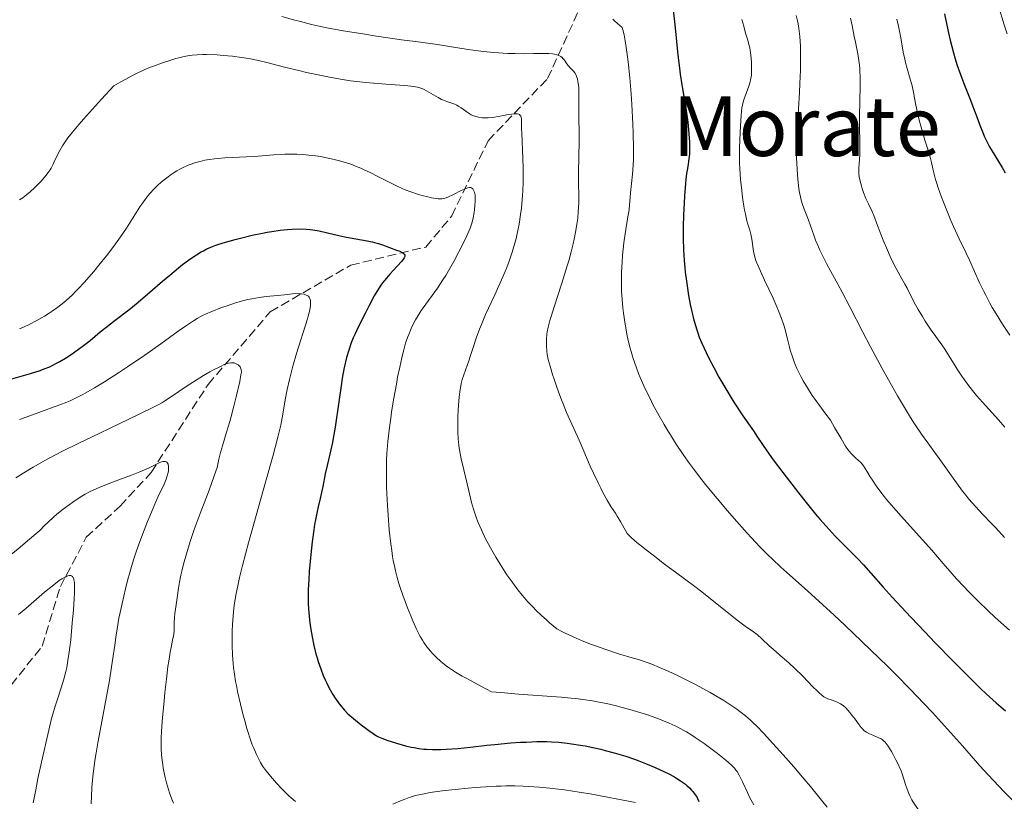
# Model space of a CAD drawing. Units: metres. Extents: x 647686 to 651131, y 4762412 to 4764800.
# Drawn here: x 649357 to 649547, y 4763418 to 4763569 of the extents above; entities that cross this region are included whole.
import ezdxf
from ezdxf.enums import TextEntityAlignment as Align

# ---------------------------------------------------------------- set-up
doc = ezdxf.new("R2010")
doc.units = ezdxf.units.M
doc.header["$MEASUREMENT"] = 0
doc.linetypes.add('DGN Style 3', pattern=[2.435891, 1.739922, -0.695969])
for name, color, linetype, lineweight in [('Barranco lineal', 142, 'DGN Style 3', 13), ('Curva de nivel directora', 30, 'Continuous', 30), ('Curva de nivel intermedia', 30, 'Continuous', 0), ('Texto de Área (paraje) menor', 7, 'Continuous', 0)]:
    doc.layers.add(name, color=color, linetype=linetype, lineweight=lineweight)
doc.styles.add('Style-Arial', font='arial.ttf')

msp = doc.modelspace()

# ---------------------------------------------------------------- linework, layer by layer
at = {"layer": 'Barranco lineal', "color": 142, "linetype": 'DGN Style 3', "lineweight": 13}
msp.add_polyline3d([(649295.11, 4763378.88, 892.65), (649313.1, 4763390.07, 897.73), (649322.6, 4763400.57, 905), (649336.1, 4763421.57, 915), (649345.6, 4763432.07, 923.95), (649355.6, 4763440.57, 925), (649361.6, 4763448.07, 929.27), (649365.1, 4763459.57, 930), (649370.1, 4763469.07, 933.68), (649376.6, 4763475.07, 935), (649382.6, 4763481.57, 935), (649393.6, 4763498.57, 940), (649405.6, 4763512.57, 945), (649421.1, 4763521.57, 949.3), (649435.6, 4763525.07, 952.05), (649440.6, 4763531.07, 955), (649447.6, 4763545.57, 958.7), (649459.1, 4763557.57, 963.41), (649467.1, 4763575.07, 970.68), (649480.6, 4763589.57, 979.45)], dxfattribs=at)
at = {"layer": 'Curva de nivel directora', "color": 30, "linetype": 'Continuous', "lineweight": 30, "flags": 128}
for points, elevation in [([(649483.34, 4763570.8), (649483.7, 4763567.34), (649484.24, 4763562.05), (649484.53, 4763559.55), (649484.68, 4763558.41), (649484.98, 4763556.37), (649485.56, 4763552.94), (649485.82, 4763551.4), (649486.13, 4763549.16), (649486.28, 4763547.75), (649486.37, 4763546.87), (649486.47, 4763545.28), (649486.49, 4763543.84), (649486.46, 4763543.03), (649486.42, 4763542.54), (649486.3, 4763541.64), (649486.19, 4763540.96), (649486, 4763539.92), (649485.91, 4763539.27), (649485.76, 4763538.06), (649485.68, 4763537.33), (649485.49, 4763534.91), (649485.41, 4763533.51), (649485.31, 4763531.26), (649485.26, 4763528.95), (649485.26, 4763527.81), (649485.26, 4763526.69), (649485.33, 4763524.52), (649485.45, 4763522.44), (649485.57, 4763521.1), (649485.66, 4763520.22), (649485.87, 4763518.5), (649486, 4763517.55), (649486.3, 4763515.7), (649486.63, 4763513.96), (649486.86, 4763512.89), (649487.31, 4763510.98), (649487.48, 4763510.35), (649487.8, 4763509.26), (649488.12, 4763508.29), (649488.34, 4763507.7), (649488.82, 4763506.55), (649489.68, 4763504.7), (649490.2, 4763503.65), (649491.14, 4763501.84), (649492.15, 4763499.98), (649492.72, 4763498.97), (649493.65, 4763497.38), (649494.64, 4763495.75), (649495.16, 4763494.92), (649496.79, 4763492.49), (649498.8, 4763489.58), (649499.62, 4763488.4), (649501.4, 4763485.73), (649502.62, 4763484.01), (649504.48, 4763481.54), (649507.5, 4763477.64), (649509, 4763475.76), (649510.79, 4763473.56), (649511.61, 4763472.58), (649512.81, 4763471.21), (649513.99, 4763469.91), (649514.6, 4763469.27), (649516.48, 4763467.35), (649518.93, 4763464.91), (649520.02, 4763463.78), (649521.47, 4763462.16), (649523.84, 4763459.44), (649525.58, 4763457.51), (649529.17, 4763453.67), (649531.94, 4763450.76), (649533.83, 4763448.79), (649537.43, 4763445.09), (649540.79, 4763441.71), (649542.64, 4763439.91), (649543.73, 4763438.88), (649545.62, 4763437.16), (649547.44, 4763435.62)], 975), ([(649535.64, 4763570.02), (649536.39, 4763566.65), (649536.79, 4763564.95), (649537.42, 4763562.5), (649537.74, 4763561.35), (649538.07, 4763560.27), (649538.73, 4763558.33), (649539.39, 4763556.62), (649540.57, 4763553.74), (649541.28, 4763551.88), (649542.08, 4763549.64), (649542.47, 4763548.58), (649543.04, 4763547.16), (649543.35, 4763546.46), (649543.84, 4763545.42), (649544.37, 4763544.39), (649544.65, 4763543.89), (649545.56, 4763542.39), (649546.79, 4763540.39), (649547.37, 4763539.37)], 1000), ([(649353.48, 4763498.99), (649357.51, 4763500.14), (649359.3, 4763500.66), (649361.2, 4763501.27), (649361.98, 4763501.55), (649363.03, 4763501.98), (649363.52, 4763502.21), (649364.5, 4763502.71), (649365.01, 4763503), (649366.08, 4763503.64), (649367.17, 4763504.35), (649368.62, 4763505.36), (649369.32, 4763505.88), (649370.81, 4763507.05), (649372.79, 4763508.69), (649373.86, 4763509.55), (649375.64, 4763510.93), (649378.31, 4763512.98), (649379.73, 4763514.12), (649381.92, 4763515.96), (649384.81, 4763518.47), (649386.18, 4763519.64), (649387.88, 4763521.04), (649388.67, 4763521.67), (649389.8, 4763522.52), (649390.86, 4763523.26), (649391.37, 4763523.59), (649392.25, 4763524.12), (649392.68, 4763524.36), (649393.36, 4763524.7), (649394.47, 4763525.17), (649395.09, 4763525.4), (649396.52, 4763525.87), (649398.84, 4763526.53), (649400.12, 4763526.86), (649402.1, 4763527.34), (649404.06, 4763527.75), (649404.99, 4763527.93), (649405.88, 4763528.08), (649407.5, 4763528.3), (649408.94, 4763528.45), (649409.79, 4763528.5), (649411.24, 4763528.55), (649412.54, 4763528.53), (649413.31, 4763528.46), (649413.83, 4763528.39), (649414.99, 4763528.17), (649416.6, 4763527.8), (649419.06, 4763527.23), (649420.32, 4763526.96), (649422.12, 4763526.63), (649424.28, 4763526.25), (649425.23, 4763526.06), (649425.67, 4763525.96), (649426.47, 4763525.73), (649427.21, 4763525.49), (649428.6, 4763524.99), (649429.96, 4763524.49), (649430.56, 4763524.24), (649431.05, 4763524), (649431.24, 4763523.88), (649431.42, 4763523.72), (649431.54, 4763523.51), (649431.52, 4763523.22), (649431.41, 4763522.98), (649431.29, 4763522.8), (649430.95, 4763522.36), (649430.08, 4763521.37), (649428.67, 4763519.83), (649428, 4763519.09), (649427.26, 4763518.19), (649426.93, 4763517.74), (649426.44, 4763517), (649425.64, 4763515.62), (649424.65, 4763513.78), (649423.93, 4763512.4), (649422.6, 4763509.71), (649421.9, 4763508.21), (649421.61, 4763507.53), (649421.22, 4763506.58), (649420.73, 4763505.14), (649420.32, 4763503.73), (649420.12, 4763502.91), (649419.81, 4763501.49)], 950), ([(649419.81, 4763501.49), (649419.49, 4763499.76), (649419.32, 4763498.76), (649418.8, 4763495.23), (649418.08, 4763490.29), (649417.74, 4763488.2), (649417.59, 4763487.33), (649417.29, 4763485.92), (649416.55, 4763482.93), (649416.21, 4763481.29), (649415.75, 4763478.87), (649415.49, 4763477.68), (649415.21, 4763476.54), (649414.82, 4763474.95), (649414.61, 4763474.05), (649414.29, 4763472.47), (649414.14, 4763471.54), (649413.98, 4763470.51), (649413.68, 4763468.21), (649413.41, 4763465.73), (649413.12, 4763462.45), (649413.02, 4763460.93), (649412.92, 4763458.91), (649412.9, 4763457.99), (649412.92, 4763456.3), (649412.97, 4763455.24), (649413.02, 4763454.55), (649413.16, 4763453.15), (649413.3, 4763452.07), (649413.54, 4763450.59), (649413.67, 4763449.85), (649414.02, 4763448.19), (649414.41, 4763446.59), (649414.63, 4763445.82), (649414.85, 4763445.08), (649415.32, 4763443.69), (649415.82, 4763442.4), (649416.17, 4763441.6), (649416.41, 4763441.09), (649416.89, 4763440.11), (649417.39, 4763439.19), (649417.66, 4763438.73), (649418.1, 4763438.04), (649418.61, 4763437.32), (649418.9, 4763436.94), (649419.92, 4763435.7), (649420.54, 4763435), (649423.13, 4763432.92), (649424.07, 4763432.19), (649424.59, 4763431.8), (649425.43, 4763431.2), (649426.08, 4763430.8), (649426.44, 4763430.6), (649427.1, 4763430.31), (649428.24, 4763429.88), (649428.89, 4763429.66), (649429.94, 4763429.34), (649431.66, 4763428.87), (649432.75, 4763428.61), (649433.33, 4763428.5), (649434.24, 4763428.35), (649435.23, 4763428.23), (649435.75, 4763428.18), (649436.89, 4763428.13), (649437.5, 4763428.12), (649438.47, 4763428.13), (649439.52, 4763428.18), (649441.79, 4763428.35), (649444.19, 4763428.59), (649447.4, 4763428.95), (649448.92, 4763429.11), (649452.03, 4763429.4), (649453.86, 4763429.52), (649454.98, 4763429.58), (649457.04, 4763429.65), (649458.92, 4763429.65), (649459.84, 4763429.62), (649461.27, 4763429.53), (649462.84, 4763429.36), (649463.71, 4763429.24), (649465.41, 4763428.98), (649466.34, 4763428.82), (649467.81, 4763428.53), (649469.39, 4763428.17), (649470.21, 4763427.97), (649471.92, 4763427.51), (649472.81, 4763427.25), (649474.18, 4763426.82), (649475.86, 4763426.25), (649476.71, 4763425.95), (649477.98, 4763425.46), (649479.85, 4763424.68), (649481.64, 4763423.84), (649482.49, 4763423.41), (649483.55, 4763422.83), (649484.05, 4763422.54), (649484.74, 4763422.09), (649485.68, 4763421.42), (649485.95, 4763421.2), (649486.45, 4763420.75), (649486.88, 4763420.31)], 950), ([(649486.88, 4763420.31), (649487.14, 4763420.01), (649487.58, 4763419.42), (649487.86, 4763418.98), (649488.02, 4763418.69), (649488.29, 4763418.11)], 950)]:
    msp.add_lwpolyline(points, dxfattribs=dict(at, elevation=elevation))
at = {"layer": 'Curva de nivel intermedia', "color": 30, "linetype": 'Continuous', "lineweight": 0, "flags": 128}
for points, elevation in [([(649541.64, 4763585.38), (649541.97, 4763584.52), (649542.27, 4763583.63), (649542.41, 4763583.16), (649542.8, 4763581.66), (649543.3, 4763579.61), (649543.58, 4763578.64), (649543.72, 4763578.18), (649544.04, 4763577.28), (649544.81, 4763575.25), (649545.27, 4763573.95), (649546.06, 4763571.51), (649547.19, 4763567.9), (649547.73, 4763566.22)], 1005), ([(649407.79, 4763569.52), (649410.3, 4763568.84), (649411.39, 4763568.54), (649413.55, 4763568.01), (649414.67, 4763567.75), (649416.49, 4763567.38), (649419.66, 4763566.8), (649423.44, 4763566.18), (649426.1, 4763565.76), (649430.93, 4763565.06), (649433.63, 4763564.71), (649436.44, 4763564.35), (649437.82, 4763564.15), (649440.16, 4763563.76), (649443.76, 4763563.18), (649445.7, 4763562.92), (649446.7, 4763562.8), (649448.74, 4763562.6), (649449.64, 4763562.53), (649451.44, 4763562.43), (649452.75, 4763562.38), (649454.64, 4763562.35), (649456.38, 4763562.37), (649458.42, 4763562.41), (649459.3, 4763562.39), (649460.07, 4763562.33), (649460.41, 4763562.28), (649460.88, 4763562.17), (649461.27, 4763562.02), (649461.49, 4763561.89), (649461.63, 4763561.8), (649461.88, 4763561.6), (649462.04, 4763561.44), (649462.33, 4763561.1), (649462.81, 4763560.39), (649463.06, 4763560.06), (649463.47, 4763559.61), (649464.06, 4763559.01), (649464.34, 4763558.65), (649464.59, 4763558.21), (649464.7, 4763557.96), (649464.84, 4763557.52), (649464.95, 4763557.02), (649465.01, 4763556.65), (649465.09, 4763555.84), (649465.14, 4763554.48), (649465.13, 4763551.57), (649465.17, 4763545.48), (649465.06, 4763539.46), (649465.07, 4763537.47), (649465.11, 4763534.89), (649465.09, 4763533.64), (649465.01, 4763531.82), (649464.9, 4763530.63), (649464.81, 4763529.83), (649464.57, 4763528.23), (649464.25, 4763526.55), (649464.04, 4763525.65), (649463.66, 4763524.15), (649463.17, 4763522.41), (649462.88, 4763521.43), (649461.82, 4763518.1)], 965), ([(649471.69, 4763569), (649472.02, 4763568.68), (649472.57, 4763568.18), (649473.5, 4763567.42), (649473.62, 4763566.98), (649473.85, 4763565.99), (649474.07, 4763564.84), (649474.21, 4763564.01), (649474.47, 4763562.21), (649474.65, 4763560.76), (649474.96, 4763557.71), (649475.21, 4763554.59), (649475.35, 4763552.56), (649475.56, 4763548.84), (649475.63, 4763547.05), (649475.69, 4763544.15), (649475.67, 4763541.98), (649475.63, 4763540.86), (649475.49, 4763539.14), (649475.06, 4763535.53), (649475.01, 4763534.61), (649474.92, 4763533.19), (649474.81, 4763532.27), (649474.54, 4763530.53), (649474.06, 4763527.58), (649473.83, 4763525.87), (649473.57, 4763523.41), (649473.48, 4763522.13), (649473.37, 4763520.21), (649473.33, 4763518.34), (649473.33, 4763517.44), (649473.35, 4763516.58), (649473.45, 4763514.92), (649473.6, 4763513.34), (649473.73, 4763512.29), (649474.06, 4763510.18), (649474.46, 4763507.96), (649474.72, 4763506.78), (649475.03, 4763505.54), (649475.2, 4763504.9), (649475.61, 4763503.56), (649475.84, 4763502.87), (649476.23, 4763501.79), (649476.66, 4763500.66)], 970), ([(649496.58, 4763568.98), (649496.93, 4763567.7), (649497.1, 4763567.07), (649497.36, 4763566.16), (649497.71, 4763564.98), (649497.87, 4763564.38), (649498.08, 4763563.46), (649498.17, 4763563), (649498.25, 4763562.52), (649498.36, 4763561.54), (649498.43, 4763560.58), (649498.45, 4763559.97), (649498.44, 4763558.88), (649498.4, 4763558.2), (649498.36, 4763557.89), (649498.26, 4763557.31), (649498.16, 4763556.93), (649497.9, 4763556.08), (649497.03, 4763553.66), (649496.78, 4763552.81), (649496.67, 4763552.39), (649496.59, 4763552), (649496.48, 4763551.22), (649496.41, 4763550.41), (649496.32, 4763548.46), (649496.16, 4763545.74), (649496.11, 4763544.08), (649496.1, 4763542.23), (649496.12, 4763541.24), (649496.17, 4763540.21), (649496.32, 4763538.07), (649496.54, 4763535.95), (649496.72, 4763534.59), (649496.97, 4763532.93), (649497.1, 4763532.18), (649497.25, 4763531.43), (649497.55, 4763530.15), (649497.75, 4763529.45), (649498.1, 4763528.29), (649498.3, 4763527.57), (649498.38, 4763527.23), (649498.5, 4763526.57), (649498.73, 4763524.73), (649498.86, 4763523.91), (649498.98, 4763523.44), (649499.23, 4763522.62), (649499.63, 4763521.58), (649499.9, 4763520.96), (649500.95, 4763518.68), (649502.6, 4763515.19), (649503.35, 4763513.51), (649503.67, 4763512.73), (649504.22, 4763511.29), (649504.65, 4763509.98), (649504.9, 4763509.16), (649505.31, 4763507.58), (649505.69, 4763506), (649505.91, 4763505.18), (649506.31, 4763503.87), (649506.65, 4763502.92), (649506.85, 4763502.42), (649507.19, 4763501.63), (649507.67, 4763500.63), (649507.95, 4763500.1), (649508.41, 4763499.26), (649509.21, 4763497.92), (649510.16, 4763496.44), (649510.7, 4763495.66), (649511.91, 4763493.98), (649512.59, 4763493.08), (649513.7, 4763491.66), (649514.47, 4763490.25), (649515.7, 4763488.1), (649516.58, 4763486.67), (649517.03, 4763486.01), (649517.29, 4763485.67), (649517.74, 4763485.15), (649518.4, 4763484.48), (649519.13, 4763483.83), (649519.43, 4763483.57), (649519.8, 4763483.18), (649520.04, 4763482.86), (649520.66, 4763481.85), (649521.31, 4763480.76), (649521.75, 4763480.06), (649522.63, 4763478.79), (649523.83, 4763477.21)], 980), ([(649507.07, 4763569.75), (649507.32, 4763568.7), (649507.43, 4763568.13), (649507.58, 4763567.21), (649507.75, 4763565.65), (649507.86, 4763563.81), (649507.89, 4763562.77), (649507.9, 4763561.63), (649507.87, 4763559.17), (649507.78, 4763556.58), (649507.71, 4763554.87), (649507.53, 4763551.69), (649507.39, 4763549.68), (649507.23, 4763547.36), (649507.17, 4763546.27), (649507.11, 4763544.63), (649507.1, 4763543.78), (649507.12, 4763542.15), (649507.15, 4763541.31), (649507.21, 4763540.03), (649507.36, 4763538.13), (649507.58, 4763536.36), (649507.72, 4763535.54), (649507.87, 4763534.8), (649507.98, 4763534.34), (649508.22, 4763533.49), (649508.59, 4763532.36), (649509.34, 4763530.46), (649509.83, 4763529.14), (649510.45, 4763527.36), (649510.79, 4763526.42), (649511.33, 4763525.12), (649511.62, 4763524.44), (649512.1, 4763523.41), (649512.88, 4763521.87), (649513.74, 4763520.32), (649515.1, 4763517.9), (649515.92, 4763516.37), (649517.4, 4763513.51), (649519.89, 4763508.66), (649521.39, 4763505.8), (649523.65, 4763501.62), (649524.84, 4763499.47), (649526.63, 4763496.33), (649528.34, 4763493.45), (649529.13, 4763492.15), (649529.88, 4763490.98), (649531.23, 4763488.97), (649532.45, 4763487.27), (649533.94, 4763485.26), (649534.66, 4763484.28), (649537.97, 4763479.56), (649539.15, 4763477.98), (649539.76, 4763477.2), (649540.39, 4763476.44), (649541.69, 4763474.97), (649543, 4763473.56), (649544.72, 4763471.76), (649545.54, 4763470.9)], 985), ([(649517.56, 4763569.24), (649517.85, 4763567.81)], 990), ([(649526.47, 4763569), (649526.75, 4763567.93), (649526.88, 4763567.35), (649527.25, 4763565.41), (649527.72, 4763562.63), (649527.99, 4763561.3), (649528.14, 4763560.68), (649528.45, 4763559.52), (649529.07, 4763557.42), (649529.34, 4763556.43), (649529.66, 4763554.93), (649530.06, 4763552.76), (649530.3, 4763551.54), (649530.78, 4763549.53), (649531.15, 4763548.16), (649531.86, 4763545.69), (649532.3, 4763544.32), (649532.76, 4763542.87), (649532.95, 4763542.16), (649533.13, 4763541.38), (649533.41, 4763540.14), (649533.6, 4763539.39), (649533.96, 4763538.09), (649534.2, 4763537.33), (649534.47, 4763536.51), (649535.11, 4763534.7), (649535.85, 4763532.77), (649536.89, 4763530.21), (649537.4, 4763529.01), (649538.49, 4763526.62), (649539.82, 4763523.86), (649540.46, 4763522.53), (649542.43, 4763518.19), (649543.2, 4763516.59), (649543.62, 4763515.76), (649544.44, 4763514.22), (649544.89, 4763513.42), (649545.62, 4763512.17), (649546.85, 4763510.19), (649548.27, 4763508.06)], 995), ([(649517.85, 4763567.81), (649518.25, 4763565.7), (649518.47, 4763564.6), (649518.94, 4763562.35), (649519.14, 4763561.08), (649519.3, 4763559.64), (649519.35, 4763558.83), (649519.38, 4763557.96), (649519.39, 4763556.08), (649519.26, 4763550.31), (649519.27, 4763547.98), (649519.33, 4763545.48), (649519.34, 4763544.39), (649519.3, 4763542.87), (649519.2, 4763541.1), (649519.16, 4763540.36), (649519.15, 4763539.53), (649519.17, 4763539.16), (649519.23, 4763538.62), (649519.4, 4763537.75), (649519.64, 4763536.84), (649519.79, 4763536.35), (649520.05, 4763535.59), (649520.49, 4763534.45), (649520.98, 4763533.39), (649521.68, 4763531.93), (649522.04, 4763531.12), (649522.57, 4763529.72), (649523.37, 4763527.56), (649523.83, 4763526.37), (649524.64, 4763524.49), (649525.21, 4763523.23), (649525.6, 4763522.42), (649526.34, 4763520.94), (649527.1, 4763519.54), (649528.01, 4763517.92), (649528.45, 4763517.11), (649529.13, 4763515.8), (649530.09, 4763513.94), (649530.6, 4763513.01), (649531.4, 4763511.64), (649531.96, 4763510.75), (649532.34, 4763510.17), (649533.12, 4763509.04), (649534.01, 4763507.8), (649535.18, 4763506.19), (649535.72, 4763505.39), (649536.47, 4763504.18), (649537.5, 4763502.46), (649538.08, 4763501.52), (649538.99, 4763500.15), (649539.5, 4763499.42), (649540.36, 4763498.27), (649541.32, 4763497.06), (649541.84, 4763496.43), (649543.56, 4763494.48), (649546.07, 4763491.72), (649547.33, 4763490.29)], 990), ([(649357.85, 4763534.58), (649358.28, 4763534.91), (649359.18, 4763535.66), (649360.23, 4763536.64), (649360.92, 4763537.33), (649361.36, 4763537.78), (649362.12, 4763538.62), (649362.76, 4763539.43), (649363.1, 4763539.93), (649363.3, 4763540.27), (649363.68, 4763541.02), (649363.99, 4763541.67), (649364.47, 4763542.68), (649364.75, 4763543.24), (649365.24, 4763544.13), (649365.52, 4763544.61), (649366.13, 4763545.54), (649366.55, 4763546.12), (649367.44, 4763547.24), (649368.74, 4763548.77), (649369.58, 4763549.73), (649373.04, 4763553.57), (649375.4, 4763556.13), (649376.73, 4763556.92), (649377.57, 4763557.39), (649379.15, 4763558.23), (649379.88, 4763558.59), (649381.25, 4763559.22), (649382.49, 4763559.74), (649383.25, 4763560.04), (649384.59, 4763560.53), (649386.4, 4763561.14), (649387.36, 4763561.43), (649387.93, 4763561.58), (649388.96, 4763561.83), (649389.99, 4763562.02), (649390.54, 4763562.1), (649391.48, 4763562.17), (649392.61, 4763562.21), (649393.27, 4763562.2), (649395.33, 4763562.12), (649396.48, 4763562.04), (649398.27, 4763561.87), (649400.06, 4763561.64), (649400.92, 4763561.51), (649401.75, 4763561.36), (649403.33, 4763561.03), (649404.9, 4763560.64), (649407.12, 4763560.06), (649408.34, 4763559.75), (649411.09, 4763559.09), (649412.56, 4763558.75), (649414.81, 4763558.27), (649417.03, 4763557.83), (649418.09, 4763557.63), (649419.12, 4763557.45), (649421.06, 4763557.15), (649422.88, 4763556.91), (649424.04, 4763556.78), (649426.28, 4763556.58), (649428.71, 4763556.41), (649431.57, 4763556.21), (649432.72, 4763556.11), (649433.62, 4763555.98), (649433.99, 4763555.91), (649434.63, 4763555.73), (649435.01, 4763555.59), (649435.25, 4763555.48), (649435.73, 4763555.22), (649436.63, 4763554.67), (649437.5, 4763554.14), (649437.95, 4763553.89), (649438.64, 4763553.54), (649438.99, 4763553.39), (649439.67, 4763553.13), (649440.98, 4763552.67), (649441.58, 4763552.41), (649441.87, 4763552.26), (649442.4, 4763551.93), (649443.78, 4763550.93), (649444.34, 4763550.59), (649444.61, 4763550.46), (649445.04, 4763550.3), (649445.27, 4763550.23), (649445.76, 4763550.12), (649446.5, 4763550.02), (649446.92, 4763550), (649447.62, 4763550), (649448.42, 4763550.06), (649448.85, 4763550.12), (649450.27, 4763550.36), (649451.53, 4763550.6), (649452.1, 4763550.7), (649452.83, 4763550.77), (649453.12, 4763550.76), (649453.28, 4763550.74), (649453.55, 4763550.67), (649453.65, 4763550.61), (649453.81, 4763550.46), (649453.92, 4763550.28), (649453.97, 4763550.13)], 960), ([(649453.97, 4763550.13), (649454.03, 4763549.79), (649454.07, 4763549.08), (649454.07, 4763547.83), (649454.09, 4763547.06), (649454.34, 4763542.16), (649454.39, 4763540.25), (649454.4, 4763539.22), (649454.38, 4763537.59), (649454.31, 4763535.89), (649454.26, 4763535), (649454.13, 4763533.4), (649454.04, 4763532.58), (649453.89, 4763531.35), (649453.6, 4763529.49), (649453.23, 4763527.65), (649453.02, 4763526.74), (649452.79, 4763525.84), (649452.27, 4763524.07), (649451.67, 4763522.31), (649451.22, 4763521.13), (649450.9, 4763520.34), (649450.21, 4763518.71), (649448.91, 4763515.87), (649447.71, 4763513.3), (649447.13, 4763512.02), (649446.33, 4763510.14), (649445.97, 4763509.23), (649445.33, 4763507.48), (649444.78, 4763505.86), (649444.17, 4763503.95), (649443.9, 4763503.13), (649442.64, 4763499.52), (649442.42, 4763498.71), (649442.33, 4763498.28), (649442.22, 4763497.56), (649442.06, 4763496.17), (649441.93, 4763494.54), (649441.87, 4763493.62), (649441.8, 4763492.19), (649441.77, 4763490.74), (649441.77, 4763490.04), (649441.78, 4763489.36), (649441.86, 4763488.05), (649441.99, 4763486.79), (649442.11, 4763485.95), (649442.43, 4763484.2), (649442.91, 4763482.11), (649443.57, 4763479.41), (649443.85, 4763478.28), (649444.41, 4763475.8), (649444.78, 4763474.49), (649445.31, 4763472.95), (649445.66, 4763472.04), (649446.31, 4763470.52), (649447.12, 4763468.8), (649447.6, 4763467.88), (649448.06, 4763467.03), (649449.08, 4763465.26), (649449.92, 4763463.89), (649451.26, 4763461.85), (649452.19, 4763460.53), (649452.66, 4763459.88), (649453.36, 4763458.95), (649454.2, 4763457.9), (649454.62, 4763457.39), (649455.27, 4763456.65), (649456.28, 4763455.57), (649456.81, 4763455.04), (649457.93, 4763453.96), (649458.85, 4763453.14), (649459.49, 4763452.58), (649460.89, 4763451.42), (649461.81, 4763450.92), (649462.47, 4763450.59), (649463.88, 4763449.93), (649464.61, 4763449.61), (649466.09, 4763448.99), (649467.58, 4763448.41), (649468.53, 4763448.06), (649470.32, 4763447.42), (649472.79, 4763446.61), (649475.4, 4763445.83), (649476.61, 4763445.47), (649478.31, 4763444.9), (649479.22, 4763444.57), (649480.71, 4763443.97), (649482.38, 4763443.25), (649483.3, 4763442.82), (649484.27, 4763442.36), (649486.33, 4763441.33), (649487.74, 4763440.59), (649490.47, 4763439.11), (649492.29, 4763438.06), (649493.08, 4763437.58), (649494.45, 4763436.71), (649495.58, 4763435.93), (649496.21, 4763435.46), (649497.3, 4763434.6), (649498.25, 4763433.78), (649498.72, 4763433.34)], 960), ([(649357.24, 4763509.26), (649358.11, 4763509.65), (649358.95, 4763510.05), (649360.55, 4763510.87), (649362.03, 4763511.72), (649362.94, 4763512.29), (649363.52, 4763512.68), (649364.62, 4763513.45), (649365.74, 4763514.34), (649366.28, 4763514.8), (649367.35, 4763515.79), (649368.08, 4763516.52), (649368.59, 4763517.06), (649369.68, 4763518.25), (649371.52, 4763520.37), (649372.5, 4763521.55), (649373.98, 4763523.38), (649375.4, 4763525.23), (649376.06, 4763526.13), (649376.69, 4763527.01), (649377.82, 4763528.69), (649380.45, 4763532.8), (649380.8, 4763533.33), (649381.44, 4763534.24), (649382.03, 4763535.01), (649382.41, 4763535.45), (649383.12, 4763536.24), (649383.92, 4763537.02), (649384.47, 4763537.51), (649384.84, 4763537.83), (649385.62, 4763538.44), (649386.45, 4763539.04), (649386.88, 4763539.33), (649387.57, 4763539.75), (649388.3, 4763540.16), (649388.68, 4763540.35), (649389.75, 4763540.83), (649390.31, 4763541.05), (649391.17, 4763541.34), (649392.06, 4763541.59), (649392.51, 4763541.7), (649392.97, 4763541.8), (649393.89, 4763541.96), (649394.83, 4763542.09), (649395.47, 4763542.16), (649396.8, 4763542.25), (649398.39, 4763542.32), (649400.93, 4763542.44), (649402.48, 4763542.54), (649406.27, 4763542.85), (649408.43, 4763542.95), (649409.92, 4763542.97), (649410.69, 4763542.96), (649411.84, 4763542.9), (649413.01, 4763542.81), (649413.79, 4763542.73), (649415.35, 4763542.5), (649416.13, 4763542.36), (649417.66, 4763542.03), (649419.17, 4763541.64)], 955), ([(649419.17, 4763541.64), (649420.47, 4763541.24), (649421.11, 4763541.02), (649422.04, 4763540.68), (649423.06, 4763540.26), (649423.71, 4763539.97), (649424.98, 4763539.37), (649426.21, 4763538.76), (649427.78, 4763537.94), (649428.54, 4763537.55), (649430.23, 4763536.73), (649431.06, 4763536.36), (649431.61, 4763536.13), (649432.68, 4763535.72), (649434.2, 4763535.21), (649435.13, 4763534.94), (649435.7, 4763534.79), (649436.71, 4763534.56), (649437.62, 4763534.4), (649438, 4763534.36), (649438.23, 4763534.35), (649438.66, 4763534.37), (649439.06, 4763534.44), (649439.32, 4763534.51), (649439.87, 4763534.71), (649440.94, 4763535.2), (649442.41, 4763535.94), (649443.05, 4763536.24), (649443.52, 4763536.43), (649443.72, 4763536.49), (649443.98, 4763536.54), (649444.09, 4763536.55), (649444.3, 4763536.52), (649444.43, 4763536.48), (649444.65, 4763536.3), (649444.82, 4763536.06), (649444.89, 4763535.91), (649444.99, 4763535.64), (649445.09, 4763535.15), (649445.14, 4763534.55), (649445.14, 4763534.21), (649445.13, 4763533.85), (649445.07, 4763533.06), (649444.98, 4763532.24), (649444.9, 4763531.7), (649444.73, 4763530.71), (649444.54, 4763529.87), (649444.41, 4763529.45), (649444.14, 4763528.73), (649443.48, 4763527.21), (649442.54, 4763525.25), (649441.96, 4763524.11), (649441.01, 4763522.29), (649439.98, 4763520.46), (649439.44, 4763519.57), (649438.91, 4763518.73), (649437.85, 4763517.16), (649435.06, 4763513.34), (649434.71, 4763512.82), (649434.1, 4763511.87), (649433.59, 4763511), (649433.3, 4763510.44), (649432.79, 4763509.36), (649432.3, 4763508.22), (649432.07, 4763507.6), (649431.71, 4763506.53), (649431.34, 4763505.25), (649431.15, 4763504.52), (649430.96, 4763503.71), (649430.56, 4763501.92), (649430.16, 4763499.96), (649429.91, 4763498.6), (649429.42, 4763495.88), (649429, 4763493.29), (649428.82, 4763492.04), (649428.57, 4763490.22), (649428.28, 4763487.57), (649428.1, 4763485.22), (649428.04, 4763484), (649427.99, 4763482.05), (649428, 4763479.88), (649428.03, 4763478.69), (649428.12, 4763476.39), (649428.19, 4763475.18), (649428.31, 4763473.31), (649428.54, 4763470.49), (649428.84, 4763467.79), (649429.01, 4763466.54), (649429.19, 4763465.36), (649429.32, 4763464.62), (649429.6, 4763463.23), (649429.75, 4763462.58), (649430.07, 4763461.33), (649430.4, 4763460.16), (649430.64, 4763459.4), (649431.15, 4763457.92), (649432.07, 4763455.47), (649432.69, 4763453.93), (649433.09, 4763452.97), (649433.83, 4763451.32), (649434.52, 4763449.93)], 955), ([(649357.23, 4763534.16), (649357.85, 4763534.58)], 960), ([(649461.82, 4763518.1), (649460.36, 4763513.56), (649459.77, 4763511.66), (649459.54, 4763510.87), (649459.2, 4763509.61), (649459.01, 4763508.68), (649458.93, 4763508.19), (649458.87, 4763507.39), (649458.87, 4763506.55), (649458.88, 4763506), (649458.96, 4763504.99), (649459.03, 4763504.35), (649459.09, 4763504), (649459.23, 4763503.38), (649459.57, 4763502.1), (649460.05, 4763500.5), (649460.35, 4763499.56), (649460.86, 4763498.03), (649461.44, 4763496.43), (649461.76, 4763495.61), (649462.08, 4763494.8), (649462.77, 4763493.17), (649465.16, 4763487.78), (649466.07, 4763485.7), (649467.33, 4763482.82), (649467.96, 4763481.41), (649468.89, 4763479.43), (649469.34, 4763478.53), (649469.77, 4763477.7), (649470.58, 4763476.25), (649471.31, 4763475.04), (649472.17, 4763473.72), (649472.53, 4763473.14), (649473.21, 4763472.01), (649473.86, 4763470.81), (649474.12, 4763470.35), (649474.46, 4763469.83), (649474.66, 4763469.59), (649475.06, 4763469.18), (649476.01, 4763468.34), (649478.11, 4763466.64), (649479.45, 4763465.6), (649481.66, 4763463.91), (649484, 4763462.18), (649487.23, 4763459.79), (649488.88, 4763458.53), (649495.67, 4763453.1), (649497.24, 4763451.94), (649498.82, 4763450.82), (649499.5, 4763450.3), (649500.48, 4763449.44), (649501.84, 4763448.15), (649502.59, 4763447.46), (649503.84, 4763446.38), (649505.72, 4763444.76), (649506.74, 4763443.82), (649508.33, 4763442.26), (649510.29, 4763440.25), (649511.09, 4763439.45), (649511.43, 4763439.13), (649511.97, 4763438.64), (649512.41, 4763438.31), (649512.66, 4763438.15), (649513.16, 4763437.92), (649513.79, 4763437.69), (649514.68, 4763437.39), (649515.09, 4763437.23), (649515.62, 4763436.95), (649515.94, 4763436.73), (649516.15, 4763436.56), (649516.6, 4763436.14), (649517.39, 4763435.28), (649517.81, 4763434.77), (649518.42, 4763433.96), (649519.18, 4763432.87), (649519.58, 4763432.36), (649519.88, 4763432.04), (649520.04, 4763431.89), (649520.3, 4763431.68), (649520.59, 4763431.49), (649521.2, 4763431.15), (649521.85, 4763430.87), (649522.66, 4763430.54), (649523.02, 4763430.39), (649523.43, 4763430.18), (649523.61, 4763430.07), (649523.85, 4763429.89), (649524.21, 4763429.54), (649524.39, 4763429.32), (649524.78, 4763428.76), (649525.42, 4763427.74), (649525.77, 4763427.14), (649526.3, 4763426.17), (649526.79, 4763425.17), (649527.01, 4763424.67), (649527.21, 4763424.19), (649527.57, 4763423.24), (649528.16, 4763421.4), (649528.48, 4763420.48), (649528.8, 4763419.64), (649529, 4763419.19)], 965), ([(649357.2, 4763491.79), (649359.18, 4763492.53), (649363.17, 4763493.96), (649364.96, 4763494.61), (649366.34, 4763495.15), (649366.97, 4763495.42), (649367.89, 4763495.83), (649369.28, 4763496.53), (649370.01, 4763496.93), (649371.65, 4763497.88), (649373.59, 4763499.07), (649376.5, 4763500.93), (649378.03, 4763501.93), (649381.41, 4763504.22), (649384.45, 4763506.36), (649387.84, 4763508.81), (649389.23, 4763509.8), (649390.78, 4763510.84), (649391.48, 4763511.27), (649392.53, 4763511.84), (649393.08, 4763512.11), (649394.29, 4763512.64), (649396.2, 4763513.38), (649397.25, 4763513.75), (649398.87, 4763514.28), (649400.5, 4763514.74), (649401.28, 4763514.93), (649402.04, 4763515.09), (649403.46, 4763515.34), (649404.77, 4763515.5), (649407, 4763515.72), (649408.36, 4763515.87), (649409.85, 4763516.03), (649410.49, 4763516.07), (649411.28, 4763516.06), (649411.64, 4763516.03), (649412.12, 4763515.94), (649412.53, 4763515.81), (649412.7, 4763515.73), (649412.85, 4763515.64), (649412.94, 4763515.57), (649413.08, 4763515.41), (649413.24, 4763515.14), (649413.3, 4763514.92), (649413.33, 4763514.76), (649413.36, 4763514.41), (649413.33, 4763513.76), (649413.27, 4763513.36), (649413.13, 4763512.64), (649412.89, 4763511.73), (649412.74, 4763511.19), (649410.63, 4763504.53), (649409.94, 4763502.11), (649409.53, 4763500.54), (649409.29, 4763499.53)], 945), ([(649356.48, 4763480.51), (649358.04, 4763481.51), (649359.86, 4763482.61), (649360.89, 4763483.2), (649362.56, 4763484.13), (649364.4, 4763485.11), (649365.38, 4763485.61), (649368.52, 4763487.16), (649372.71, 4763489.14), (649374.57, 4763490.04), (649380.29, 4763492.85), (649381.21, 4763493.28), (649382.42, 4763493.83), (649383.05, 4763494.15), (649384.08, 4763494.7), (649384.64, 4763495.03), (649385.24, 4763495.4), (649386.53, 4763496.24), (649389.34, 4763498.13), (649390.75, 4763499.05), (649392.73, 4763500.27), (649393.92, 4763500.96), (649394.63, 4763501.35), (649395.84, 4763501.98), (649396.81, 4763502.44), (649397.28, 4763502.62), (649397.54, 4763502.69), (649397.99, 4763502.75), (649398.2, 4763502.75), (649398.61, 4763502.7), (649398.9, 4763502.62), (649399.16, 4763502.5), (649399.28, 4763502.42), (649399.39, 4763502.34), (649399.59, 4763502.15), (649399.75, 4763501.94), (649399.83, 4763501.78), (649399.96, 4763501.47), (649400, 4763501.26), (649400.01, 4763501.13), (649400.01, 4763500.9), (649399.94, 4763500.39), (649399.69, 4763499.11), (649399.02, 4763496.19)], 940), ([(649476.66, 4763500.66), (649476.98, 4763499.89), (649477.68, 4763498.29), (649478.06, 4763497.48), (649478.86, 4763495.83), (649479.42, 4763494.71), (649480.62, 4763492.48), (649481.56, 4763490.83), (649482.28, 4763489.61), (649482.78, 4763488.81), (649483.79, 4763487.22), (649485.38, 4763484.87), (649486.49, 4763483.31), (649487.26, 4763482.27), (649488.87, 4763480.16), (649489.82, 4763478.96), (649491.78, 4763476.55), (649493.77, 4763474.2), (649495.08, 4763472.68), (649497.58, 4763469.89), (649498.45, 4763468.95), (649500.07, 4763467.23), (649501.55, 4763465.74), (649502.46, 4763464.84), (649504.1, 4763463.29), (649505.81, 4763461.76), (649508.67, 4763459.24), (649510.73, 4763457.38), (649514.35, 4763454.05), (649516.44, 4763452.1), (649519.74, 4763448.98), (649523.07, 4763445.77), (649524.67, 4763444.2), (649526.21, 4763442.66), (649529.09, 4763439.73), (649531.71, 4763436.98), (649533.32, 4763435.25), (649536.24, 4763432.04), (649539.12, 4763428.81), (649542.49, 4763425), (649544.08, 4763423.25), (649546.16, 4763421.03), (649547.2, 4763419.95), (649548.77, 4763418.39)], 970), ([(649409.29, 4763499.53), (649408.86, 4763497.6), (649408.49, 4763495.6), (649408.1, 4763493.21), (649407.91, 4763492.14), (649407.64, 4763490.73), (649407.45, 4763489.92), (649407.06, 4763488.37), (649406.12, 4763484.9), (649404.65, 4763479.71), (649402.4, 4763471.69), (649401.38, 4763468), (649400.23, 4763463.6), (649399.68, 4763461.34), (649399.39, 4763460.06), (649398.96, 4763457.91), (649398.63, 4763455.89), (649398.48, 4763454.66), (649398.41, 4763453.86), (649398.3, 4763452.24), (649398.26, 4763450.96), (649398.24, 4763449.18), (649398.25, 4763448.29), (649398.31, 4763446.35), (649398.42, 4763444.74), (649398.5, 4763443.94), (649398.67, 4763442.67), (649398.9, 4763441.26), (649399.05, 4763440.48), (649399.29, 4763439.35), (649399.84, 4763436.88), (649400.3, 4763434.99), (649400.78, 4763433.19), (649401.02, 4763432.35), (649401.25, 4763431.58), (649401.69, 4763430.22), (649402.12, 4763429.06), (649402.39, 4763428.38), (649402.92, 4763427.19), (649403.43, 4763426.14), (649403.71, 4763425.65), (649404.18, 4763424.88), (649404.76, 4763424.07), (649405.1, 4763423.62), (649405.61, 4763422.99), (649406.79, 4763421.63), (649407.75, 4763420.6), (649408.7, 4763419.64), (649409.16, 4763419.2), (649409.6, 4763418.8), (649410.43, 4763418.12)], 945), ([(649399.02, 4763496.19), (649398.57, 4763494.36), (649398.04, 4763492.4), (649397.76, 4763491.39), (649397.16, 4763489.38), (649396.36, 4763486.73), (649395.99, 4763485.42), (649395.66, 4763484.14), (649395.52, 4763483.5), (649395.33, 4763482.56), (649394.79, 4763480.93), (649393.79, 4763478.13), (649393.18, 4763476.52), (649392.05, 4763473.66), (649391.27, 4763471.62), (649390.89, 4763470.57), (649390.18, 4763468.43), (649389.53, 4763466.32), (649389.15, 4763464.97), (649388.92, 4763464.12), (649388.53, 4763462.55), (649388.36, 4763461.77), (649388.09, 4763460.41), (649387.91, 4763459.27), (649387.64, 4763457.36), (649387.43, 4763456.03), (649387.17, 4763454.36), (649387.09, 4763453.58), (649387.05, 4763452.49), (649387.03, 4763451.1), (649386.96, 4763450.39), (649386.91, 4763450.03), (649386.75, 4763449.22), (649386.45, 4763447.82), (649386.28, 4763446.9), (649386, 4763445.17), (649385.85, 4763444.12), (649385.55, 4763441.73), (649385.27, 4763439.15), (649385.09, 4763437.43), (649384.81, 4763434.32), (649384.62, 4763431.68), (649384.56, 4763430.36), (649384.54, 4763429.62), (649384.56, 4763428.32), (649384.62, 4763427.11), (649384.67, 4763426.52), (649384.77, 4763425.61), (649385, 4763424.21), (649385.33, 4763422.71), (649385.6, 4763421.7), (649385.78, 4763421.04), (649386.17, 4763419.79), (649386.61, 4763418.54), (649386.92, 4763417.77)], 940), ([(649354.92, 4763465.16), (649357.36, 4763467.19), (649358.76, 4763468.38), (649361.11, 4763470.4), (649362.06, 4763471.36), (649362.67, 4763471.94), (649363.82, 4763472.99), (649364.36, 4763473.46), (649365.38, 4763474.3), (649366.32, 4763475.02), (649367.94, 4763476.16), (649369.26, 4763477.03), (649369.88, 4763477.4), (649370.87, 4763477.92), (649371.42, 4763478.18), (649372.71, 4763478.74), (649375.18, 4763479.71), (649378.8, 4763481.08), (649380.4, 4763481.71), (649382.2, 4763482.49), (649383.75, 4763483.22), (649384.29, 4763483.47), (649384.7, 4763483.62), (649384.89, 4763483.67), (649385.14, 4763483.71), (649385.36, 4763483.7), (649385.63, 4763483.58), (649385.79, 4763483.37), (649385.88, 4763483.17), (649385.92, 4763483.05), (649385.95, 4763482.84), (649385.97, 4763482.48), (649385.95, 4763482.08), (649385.93, 4763481.85), (649385.84, 4763481.37), (649385.77, 4763481.12), (649385.65, 4763480.71), (649385.5, 4763480.29), (649385.1, 4763479.34), (649383.92, 4763476.79), (649383.14, 4763475.04), (649382.34, 4763473.16), (649381.92, 4763472.11), (649381.26, 4763470.44), (649380.26, 4763467.74), (649379.61, 4763465.85), (649379.29, 4763464.89), (649378.84, 4763463.44), (649378.41, 4763461.99), (649378.14, 4763461.02), (649377.64, 4763459.11), (649376.99, 4763456.33), (649376.62, 4763454.57), (649376.4, 4763453.45), (649376.02, 4763451.36), (649375.85, 4763450.28), (649375.57, 4763448.26), (649374.98, 4763444.06), (649374.56, 4763441.46), (649373.66, 4763436.62), (649372.75, 4763431.8), (649372.32, 4763429.4), (649371.93, 4763427.09), (649371.76, 4763425.98), (649371.54, 4763424.42), (649371.42, 4763423.44), (649371.23, 4763421.6), (649371.16, 4763420.74), (649371.07, 4763419.13), (649371.03, 4763417.66)], 935), ([(649523.83, 4763477.21), (649524.56, 4763476.3), (649525.4, 4763475.31), (649527.3, 4763473.14), (649531.39, 4763468.61), (649533.23, 4763466.56), (649535.44, 4763464.01), (649537.13, 4763462.05), (649537.99, 4763461.07), (649539.43, 4763459.52), (649540.25, 4763458.67), (649542.09, 4763456.84), (649544.09, 4763454.91), (649545.47, 4763453.62), (649548.21, 4763451.13)], 980), ([(649545.54, 4763470.9), (649547.26, 4763469.03)], 985), ([(649357, 4763454.16), (649358.41, 4763455.36), (649362.03, 4763458.48), (649363.81, 4763459.92), (649364.87, 4763460.71), (649365.35, 4763461.04), (649365.99, 4763461.41), (649366.35, 4763461.58), (649366.52, 4763461.64), (649366.81, 4763461.7), (649366.98, 4763461.71), (649367.08, 4763461.7), (649367.26, 4763461.64), (649367.43, 4763461.51), (649367.52, 4763461.39), (649367.58, 4763461.3), (649367.67, 4763461.07), (649367.72, 4763460.87), (649367.79, 4763460.38), (649367.82, 4763459.79), (649367.82, 4763459.34), (649367.8, 4763458.3), (649367.75, 4763457.29), (649367.6, 4763455.01), (649367.4, 4763452.54), (649367.08, 4763449.32), (649366.92, 4763447.89), (649366.8, 4763446.93), (649366.56, 4763445.31), (649366.31, 4763443.97), (649366.14, 4763443.18), (649365.74, 4763441.7), (649365.22, 4763440), (649364.46, 4763437.67), (649364.09, 4763436.49), (649363.63, 4763434.92), (649363.4, 4763434.09), (649363.04, 4763432.71), (649362.45, 4763430.22), (649361.75, 4763427.09), (649360.77, 4763422.52), (649360.33, 4763420.36), (649359.83, 4763417.83)], 930), ([(649434.52, 4763449.93), (649434.93, 4763449.21), (649435.21, 4763448.78), (649435.81, 4763447.96), (649436.53, 4763447.08), (649436.94, 4763446.62), (649437.65, 4763445.9), (649438.46, 4763445.16), (649438.9, 4763444.78), (649439.8, 4763444.09), (649440.34, 4763443.71), (649441.34, 4763443.07), (649442.62, 4763442.31), (649443.39, 4763441.87), (649446.35, 4763440.28), (649448.26, 4763439.29), (649450.09, 4763439.1), (649453.47, 4763438.81), (649461.71, 4763438.22), (649463.66, 4763438.04), (649464.56, 4763437.95), (649465.86, 4763437.79), (649467.73, 4763437.52), (649468.64, 4763437.36), (649470.47, 4763436.99), (649472.37, 4763436.55), (649473.23, 4763436.33), (649474.96, 4763435.87), (649476.25, 4763435.49), (649478.16, 4763434.88), (649479.08, 4763434.57), (649480.67, 4763433.99), (649481.44, 4763433.69), (649482.57, 4763433.21), (649483.69, 4763432.69), (649484.24, 4763432.41), (649485.35, 4763431.82), (649485.9, 4763431.51), (649486.74, 4763431), (649487.59, 4763430.46), (649489.27, 4763429.3), (649490.86, 4763428.12), (649491.84, 4763427.37), (649493.47, 4763426.05), (649494.58, 4763425.09), (649494.98, 4763424.7), (649495.15, 4763424.52), (649495.44, 4763424.15), (649495.64, 4763423.86), (649496.03, 4763423.19), (649496.67, 4763421.88), (649497.63, 4763419.83), (649498.13, 4763418.83), (649498.91, 4763417.45)], 955), ([(649498.72, 4763433.34), (649499.46, 4763432.61), (649500.8, 4763431.22), (649501.91, 4763430.02), (649504.52, 4763427.13), (649506.6, 4763424.76), (649508.59, 4763422.44), (649509.82, 4763420.97), (649511.94, 4763418.39), (649513.06, 4763416.98)], 960), ([(649429.23, 4763417.62), (649430.71, 4763418.23), (649431.42, 4763418.52), (649432.36, 4763418.86), (649432.84, 4763419.02), (649433.62, 4763419.23), (649434.98, 4763419.54), (649436.46, 4763419.81), (649437.32, 4763419.94), (649438.74, 4763420.14), (649441.23, 4763420.43), (649443.77, 4763420.67), (649445.11, 4763420.79), (649447.15, 4763420.93), (649449.15, 4763421.04), (649450.11, 4763421.07), (649451.03, 4763421.1), (649452.77, 4763421.1), (649454.41, 4763421.06), (649455.45, 4763421.02), (649457.48, 4763420.88), (649459.51, 4763420.7), (649460.59, 4763420.57), (649462.37, 4763420.34), (649465.58, 4763419.84), (649467.28, 4763419.55), (649470.95, 4763418.89), (649473.65, 4763418.37), (649476.03, 4763417.89)], 945), ([(649529, 4763419.19), (649529.38, 4763418.45), (649529.88, 4763417.59), (649530.18, 4763417.12), (649530.92, 4763416.04), (649531.36, 4763415.43), (649532.13, 4763414.42), (649533.03, 4763413.28), (649535.13, 4763410.7), (649539.9, 4763404.92), (649542.16, 4763402.07), (649543.19, 4763400.72), (649545, 4763398.23), (649546.55, 4763396), (649548.26, 4763393.48)], 965)]:
    msp.add_lwpolyline(points, dxfattribs=dict(at, elevation=elevation))

# ---------------------------------------------------------------- texts
at = {"layer": 'Texto de Área (paraje) menor', "color": 7, "linetype": 'Continuous', "lineweight": 0, "style": 'Style-Arial'}
msp.add_text('Morate', height=11.5, dxfattribs=at).set_placement((649509.07, 4763548.37, 985.98), align=Align.MIDDLE_CENTER)

doc.saveas('drawing.dxf')
